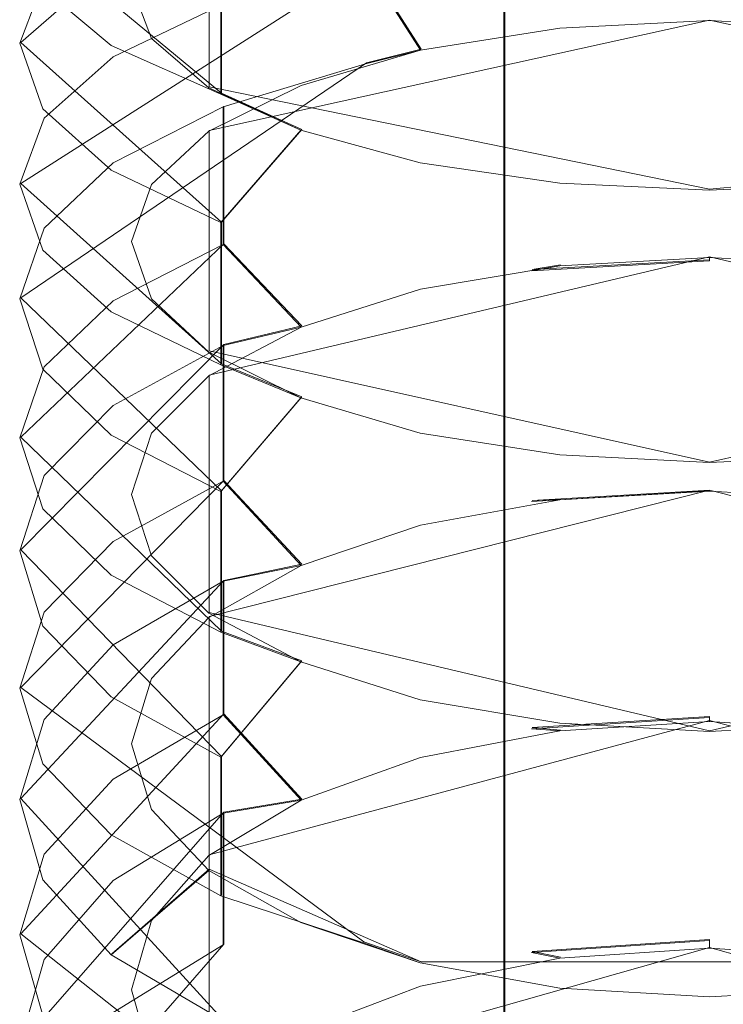
# Model space of a CAD drawing. Extents: x -22 to 66, y -247 to 16.
# Drawn here: x -8 to 0, y -173 to -161 of the extents above; entities that cross this region are included whole.
import ezdxf

# ---------------------------------------------------------------- set-up
doc = ezdxf.new("R2010")
doc.units = 0
doc.header["$LTSCALE"] = 500
doc.header["$MEASUREMENT"] = 0
doc.layers.add('CHROM', color=7, linetype='Continuous')
doc.layers.add('DWXOUTLINES', color=7, linetype='Continuous')

msp = doc.modelspace()

# ---------------------------------------------------------------- linework, layer by layer
at = {"layer": 'CHROM', "lineweight": 0}
for points, invisible_edges in [([(-1.331, -162.66, 248.66), (-1.331, -151.26, 245.278), (-2.333, -151.418, 244.968), (-2.333, -162.818, 248.35)], 11), ([(-1.331, -162.66, 248.66), (1.767, -162.66, 248.66), (1.767, -151.26, 245.278), (-1.331, -151.26, 245.278)], 15), ([(-2.333, -162.818, 248.35), (-2.333, -151.418, 244.968), (-2.748, -151.8, 244.221), (-2.748, -163.2, 247.603)], 15), ([(-2.748, -163.2, 247.603), (-2.748, -151.8, 244.221), (-2.748, -157.816, 232.464), (-2.748, -169.216, 235.845)], 15), ([(-2.748, -169.216, 235.845), (-2.748, -157.816, 232.464), (-2.333, -158.198, 231.716), (-2.333, -169.598, 235.098)], 11), ([(-2.333, -169.598, 235.098), (-2.333, -158.198, 231.716), (-1.331, -158.356, 231.407), (-1.331, -169.757, 234.789)], 15), ([(-1.331, -158.356, 231.407), (1.767, -158.356, 231.407), (1.767, -169.757, 234.789), (-1.331, -169.757, 234.789)], 15), ([(-8.055, -160.576, 442.434), (-7.21, -161.284, 444.409), (-7.21, -159.502, 445.064), (-8.055, -158.8, 443.086)], 15), ([(-5.816, -160.773, 433.378), (-7.182, -161.426, 435.038), (-7.182, -159.69, 435.736), (-5.816, -159.044, 434.074)], 15), ([(-5.848, -160.104, 446.759), (-7.21, -159.502, 445.064), (-7.21, -161.284, 444.409), (-5.848, -161.892, 446.103)], 7), ([(-8.039, -160.446, 437.68), (-7.182, -159.69, 435.736), (-7.182, -161.426, 435.038), (-8.039, -162.189, 436.979)], 15), ([(-8.055, -160.576, 442.434), (-8.343, -159.818, 440.321), (-6.957, -160.54, 440.05), (-6.708, -161.198, 441.81)], 10), ([(-1.989, -159.959, 431.306), (0.218, -159.85, 431.028), (0.218, -160.977, 432.048), (-1.638, -161.072, 432.282)], 11), ([(2.424, -159.959, 431.306), (2.073, -161.072, 432.282), (0.218, -160.977, 432.048), (0.218, -159.85, 431.028)], 13), ([(-8.039, -160.446, 437.68), (-8.343, -161.258, 439.767), (-6.957, -160.54, 440.05), (-6.707, -159.882, 438.29)], 14), ([(-1.989, -159.959, 431.306), (-1.638, -161.072, 432.282), (-3.369, -161.345, 432.948), (-4.049, -160.271, 432.101)], 13), ([(-5.848, -161.892, 446.103), (-4.077, -162.361, 447.411), (-4.077, -160.569, 448.069), (-5.848, -160.104, 446.759)], 15), ([(-5.816, -160.773, 433.378), (-4.049, -160.271, 432.101), (-3.369, -161.345, 432.948), (-4.851, -161.782, 434.02)], 8), ([(-8.039, -162.189, 436.979), (-8.343, -163.008, 439.063), (-8.343, -161.258, 439.767), (-8.039, -160.446, 437.68)], 15), ([(-8.055, -162.072, 441.858), (-6.708, -161.198, 441.81), (-6.957, -160.54, 440.05), (-8.343, -161.258, 439.767)], 7), ([(-8.055, -160.576, 442.434), (-6.708, -161.198, 441.81), (-5.996, -161.812, 443.452), (-7.21, -161.284, 444.409)], 5), ([(-2.005, -160.86, 448.885), (-4.077, -160.569, 448.069), (-4.077, -162.361, 447.411), (-2.005, -162.653, 448.227)], 15), ([(-5.816, -160.773, 433.378), (-4.851, -161.782, 434.02), (-5.995, -162.349, 435.409), (-7.182, -161.426, 435.038)], 5), ([(-2.005, -162.653, 448.227), (0.218, -162.756, 448.511), (0.218, -160.961, 449.171), (-2.005, -160.86, 448.885)], 15), ([(2.44, -160.86, 448.885), (0.218, -160.961, 449.171), (0.218, -162.756, 448.511), (2.44, -162.653, 448.227)], 15), ([(-1.989, -161.18, 430.793), (-4.049, -161.513, 431.579), (-3.369, -161.345, 432.948), (-1.638, -161.072, 432.282)], 15), ([(-1.989, -161.18, 430.793), (-1.638, -161.072, 432.282), (0.218, -160.977, 432.048), (0.218, -161.063, 430.518)], 15), ([(-1.989, -161.18, 430.793), (0.218, -161.063, 430.518), (0.218, -162.763, 429.773), (-1.989, -162.88, 430.047)], 15), ([(2.424, -161.18, 430.793), (0.218, -161.063, 430.518), (0.218, -160.977, 432.048), (2.073, -161.072, 432.282)], 15), ([(2.424, -162.88, 430.047), (0.218, -162.763, 429.773), (0.218, -161.063, 430.518), (2.424, -161.18, 430.793)], 15), ([(-8.055, -162.072, 441.858), (-7.21, -162.833, 443.813), (-5.996, -161.812, 443.452), (-6.708, -161.198, 441.81)], 14), ([(-1.989, -162.88, 430.047), (-4.049, -163.216, 430.833), (-4.049, -161.513, 431.579), (-1.989, -161.18, 430.793)], 15), ([(-8.055, -162.072, 441.858), (-8.343, -161.258, 439.767), (-8.343, -163.008, 439.063), (-8.055, -163.828, 441.152)], 15), ([(-5.848, -161.892, 446.103), (-7.21, -161.284, 444.409), (-5.996, -161.812, 443.452), (-4.852, -162.338, 444.858)], 2), ([(-8.039, -162.189, 436.979), (-7.182, -161.426, 435.038), (-5.995, -162.349, 435.409), (-6.707, -163.012, 437.031)], 10), ([(-5.816, -162.048, 432.843), (-4.851, -161.782, 434.02), (-3.369, -161.345, 432.948), (-4.049, -161.513, 431.579)], 3), ([(-5.816, -162.048, 432.843), (-4.049, -161.513, 431.579), (-4.049, -163.216, 430.833), (-5.816, -163.756, 432.094)], 7), ([(-5.848, -163.486, 445.49), (-4.852, -162.338, 444.858), (-5.996, -161.812, 443.452), (-7.21, -162.833, 443.813)], 6), ([(-5.816, -162.048, 432.843), (-7.182, -162.743, 434.484), (-5.995, -162.349, 435.409), (-4.851, -161.782, 434.02)], 14), ([(-5.848, -161.892, 446.103), (-4.852, -162.338, 444.858), (-3.37, -162.744, 445.943), (-4.077, -162.361, 447.411)], 13), ([(-5.816, -163.756, 432.094), (-7.182, -164.457, 433.733), (-7.182, -162.743, 434.484), (-5.816, -162.048, 432.843)], 15), ([(-8.039, -162.189, 436.979), (-6.707, -163.012, 437.031), (-6.957, -163.722, 438.77), (-8.343, -163.008, 439.063)], 5), ([(-8.055, -163.828, 441.152), (-7.21, -164.595, 443.104), (-7.21, -162.833, 443.813), (-8.055, -162.072, 441.858)], 15), ([(-8.039, -163.557, 436.404), (-6.707, -163.012, 437.031), (-5.995, -162.349, 435.409), (-7.182, -162.743, 434.484)], 7), ([(-5.848, -163.486, 445.49), (-4.077, -163.989, 446.784), (-3.37, -162.744, 445.943), (-4.852, -162.338, 444.858)], 15), ([(-2.005, -162.653, 448.227), (-4.077, -162.361, 447.411), (-3.37, -162.744, 445.943), (-1.638, -162.996, 446.618)], 11), ([(-1.331, -176.053, 251.473), (-1.331, -162.66, 248.66), (-2.333, -162.818, 248.35), (-2.333, -176.211, 251.163)], 11), ([(-2.005, -162.653, 448.227), (-1.638, -162.996, 446.618), (0.218, -163.085, 446.855), (0.218, -162.756, 448.511)], 13), ([(-1.331, -176.053, 251.473), (1.767, -176.053, 251.473), (1.767, -162.66, 248.66), (-1.331, -162.66, 248.66)], 15), ([(2.44, -162.653, 448.227), (0.218, -162.756, 448.511), (0.218, -163.085, 446.855), (2.074, -162.996, 446.618)], 11), ([(-8.039, -163.557, 436.404), (-7.182, -162.743, 434.484), (-7.182, -164.457, 433.733), (-8.039, -165.278, 435.649)], 15), ([(-2.005, -164.304, 447.592), (-1.638, -162.996, 446.618), (-3.37, -162.744, 445.943), (-4.077, -163.989, 446.784)], 15), ([(-1.989, -162.88, 430.047), (0.218, -162.763, 429.773), (0.218, -163.92, 430.758), (-1.638, -164.022, 430.989)], 11), ([(2.424, -162.88, 430.047), (2.073, -164.022, 430.989), (0.218, -163.92, 430.758), (0.218, -162.763, 429.773)], 13), ([(-5.848, -163.486, 445.49), (-7.21, -162.833, 443.813), (-7.21, -164.595, 443.104), (-5.848, -165.253, 444.779)], 7), ([(-1.989, -162.88, 430.047), (-1.638, -164.022, 430.989), (-3.369, -164.314, 431.647), (-4.049, -163.216, 430.833)], 13), ([(-2.333, -176.211, 251.163), (-2.333, -162.818, 248.35), (-2.748, -163.2, 247.603), (-2.748, -176.594, 250.416)], 15), ([(-8.055, -163.828, 441.152), (-8.343, -163.008, 439.063), (-6.957, -163.722, 438.77), (-6.708, -164.432, 440.509)], 10), ([(-8.039, -163.557, 436.404), (-8.343, -164.431, 438.465), (-6.957, -163.722, 438.77), (-6.707, -163.012, 437.031)], 14), ([(-2.005, -164.304, 447.592), (0.218, -164.413, 447.873), (0.218, -163.085, 446.855), (-1.638, -162.996, 446.618)], 15), ([(2.44, -164.304, 447.592), (2.074, -162.996, 446.618), (0.218, -163.085, 446.855), (0.218, -164.413, 447.873)], 15), ([(-5.816, -163.756, 432.094), (-4.049, -163.216, 430.833), (-3.369, -164.314, 431.647), (-4.851, -164.783, 432.705)], 3), ([(-2.748, -176.594, 250.416), (-2.748, -163.2, 247.603), (-2.748, -169.216, 235.845), (-2.748, -182.609, 238.658)], 15), ([(-5.848, -165.253, 444.779), (-4.077, -165.761, 446.072), (-4.077, -163.989, 446.784), (-5.848, -163.486, 445.49)], 15), ([(-8.039, -165.278, 435.649), (-8.343, -166.159, 437.708), (-8.343, -164.431, 438.465), (-8.039, -163.557, 436.404)], 15), ([(-8.055, -165.307, 440.53), (-6.708, -164.432, 440.509), (-6.957, -163.722, 438.77), (-8.343, -164.431, 438.465)], 7), ([(-5.816, -163.756, 432.094), (-4.851, -164.783, 432.705), (-5.995, -165.391, 434.075), (-7.182, -164.457, 433.733)], 5), ([(-8.055, -163.828, 441.152), (-6.708, -164.432, 440.509), (-5.996, -165.095, 442.132), (-7.21, -164.595, 443.104)], 5), ([(-2.005, -164.304, 447.592), (-4.077, -163.989, 446.784), (-4.077, -165.761, 446.072), (-2.005, -166.077, 446.878)], 15), ([(-1.989, -164.085, 429.497), (-4.049, -164.441, 430.273), (-3.369, -164.314, 431.647), (-1.638, -164.022, 430.989)], 15), ([(-1.989, -164.085, 429.497), (-1.638, -164.022, 430.989), (0.218, -163.92, 430.758), (0.218, -163.961, 429.227)], 2), ([(-1.989, -164.085, 429.497), (0.218, -163.961, 429.227), (0.218, -165.637, 428.43), (-1.989, -165.762, 428.7)], 15), ([(2.424, -164.085, 429.497), (0.218, -163.961, 429.227), (0.218, -163.92, 430.758), (2.073, -164.022, 430.989)], 15), ([(2.424, -165.762, 428.7), (0.218, -165.637, 428.43), (0.218, -163.961, 429.227), (2.424, -164.085, 429.497)], 15), ([(-1.989, -165.762, 428.7), (-4.049, -166.122, 429.475), (-4.049, -164.441, 430.273), (-1.989, -164.085, 429.497)], 15), ([(-5.816, -165.014, 431.52), (-4.851, -164.783, 432.705), (-3.369, -164.314, 431.647), (-4.049, -164.441, 430.273)], 14), ([(-2.005, -166.077, 446.878), (0.218, -166.188, 447.16), (0.218, -164.413, 447.873), (-2.005, -164.304, 447.592)], 15), ([(2.44, -164.304, 447.592), (0.218, -164.413, 447.873), (0.218, -166.188, 447.16), (2.44, -166.077, 446.878)], 15), ([(-8.055, -165.307, 440.53), (-8.343, -164.431, 438.465), (-8.343, -166.159, 437.708), (-8.055, -167.041, 439.77)], 15), ([(-8.055, -165.307, 440.53), (-7.21, -166.125, 442.461), (-5.996, -165.095, 442.132), (-6.708, -164.432, 440.509)], 14), ([(-8.039, -165.278, 435.649), (-7.182, -164.457, 433.733), (-5.995, -165.391, 434.075), (-6.707, -166.102, 435.677)], 10), ([(-5.816, -165.014, 431.52), (-4.049, -164.441, 430.273), (-4.049, -166.122, 429.475), (-5.816, -166.699, 430.719)], 7), ([(-5.848, -165.253, 444.779), (-7.21, -164.595, 443.104), (-5.996, -165.095, 442.132), (-4.852, -165.662, 443.521)], 2), ([(-5.816, -165.014, 431.52), (-7.182, -165.758, 433.139), (-5.995, -165.391, 434.075), (-4.851, -164.783, 432.705)], 14), ([(-5.848, -166.828, 444.117), (-4.852, -165.662, 443.521), (-5.996, -165.095, 442.132), (-7.21, -166.125, 442.461)], 6), ([(-5.816, -166.699, 430.719), (-7.182, -167.449, 432.336), (-7.182, -165.758, 433.139), (-5.816, -165.014, 431.52)], 15), ([(-8.039, -165.278, 435.649), (-6.707, -166.102, 435.677), (-6.957, -166.864, 437.393), (-8.343, -166.159, 437.708)], 5), ([(-8.055, -167.041, 439.77), (-7.21, -167.866, 441.698), (-7.21, -166.125, 442.461), (-8.055, -165.307, 440.53)], 15), ([(-5.848, -165.253, 444.779), (-4.852, -165.662, 443.521), (-3.37, -166.1, 444.593), (-4.077, -165.761, 446.072)], 13), ([(-8.039, -166.629, 435.033), (-6.707, -166.102, 435.677), (-5.995, -165.391, 434.075), (-7.182, -165.758, 433.139)], 7), ([(-5.848, -166.828, 444.117), (-4.077, -167.37, 445.395), (-3.37, -166.1, 444.593), (-4.852, -165.662, 443.521)], 15), ([(-1.989, -165.762, 428.7), (0.218, -165.637, 428.43), (0.218, -166.823, 429.379), (-1.638, -166.932, 429.606)], 11), ([(2.424, -165.762, 428.7), (2.073, -166.932, 429.606), (0.218, -166.823, 429.379), (0.218, -165.637, 428.43)], 13), ([(-8.039, -166.629, 435.033), (-7.182, -165.758, 433.139), (-7.182, -167.449, 432.336), (-8.039, -168.326, 434.226)], 15), ([(-2.005, -166.077, 446.878), (-4.077, -165.761, 446.072), (-3.37, -166.1, 444.593), (-1.638, -166.372, 445.26)], 11), ([(-1.989, -165.762, 428.7), (-1.638, -166.932, 429.606), (-3.369, -167.244, 430.255), (-4.049, -166.122, 429.475)], 13), ([(-8.039, -166.629, 435.033), (-8.343, -167.563, 437.067), (-6.957, -166.864, 437.393), (-6.707, -166.102, 435.677)], 14), ([(-2.005, -167.708, 446.193), (-1.638, -166.372, 445.26), (-3.37, -166.1, 444.593), (-4.077, -167.37, 445.395)], 15), ([(-2.005, -166.077, 446.878), (-1.638, -166.372, 445.26), (0.218, -166.467, 445.494), (0.218, -166.188, 447.16)], 13), ([(2.44, -166.077, 446.878), (0.218, -166.188, 447.16), (0.218, -166.467, 445.494), (2.074, -166.372, 445.26)], 15), ([(-8.055, -167.041, 439.77), (-8.343, -166.159, 437.708), (-6.957, -166.864, 437.393), (-6.708, -167.625, 439.109)], 10), ([(-5.848, -166.828, 444.117), (-7.21, -166.125, 442.461), (-7.21, -167.866, 441.698), (-5.848, -168.573, 443.352)], 7), ([(-5.816, -166.699, 430.719), (-4.049, -166.122, 429.475), (-3.369, -167.244, 430.255), (-4.851, -167.744, 431.298)], 3), ([(-2.005, -167.708, 446.193), (0.218, -167.826, 446.471), (0.218, -166.467, 445.494), (-1.638, -166.372, 445.26)], 15), ([(2.44, -167.708, 446.193), (2.074, -166.372, 445.26), (0.218, -166.467, 445.494), (0.218, -167.826, 446.471)], 13), ([(-8.039, -168.326, 434.226), (-8.343, -169.268, 436.257), (-8.343, -167.563, 437.067), (-8.039, -166.629, 435.033)], 15), ([(-5.816, -166.699, 430.719), (-4.851, -167.744, 431.298), (-5.995, -168.393, 432.649), (-7.182, -167.449, 432.336)], 5), ([(-5.848, -168.573, 443.352), (-4.077, -169.119, 444.629), (-4.077, -167.37, 445.395), (-5.848, -166.828, 444.117)], 15), ([(-1.989, -166.951, 428.113), (-1.638, -166.932, 429.606), (0.218, -166.823, 429.379), (0.218, -166.818, 427.847)], 2), ([(-1.989, -166.951, 428.113), (0.218, -166.818, 427.847), (0.218, -168.47, 426.999), (-1.989, -168.604, 427.265)], 15), ([(2.424, -166.951, 428.113), (0.218, -166.818, 427.847), (0.218, -166.823, 429.379), (2.073, -166.932, 429.606)], 15), ([(2.424, -168.604, 427.265), (0.218, -168.47, 426.999), (0.218, -166.818, 427.847), (2.424, -166.951, 428.113)], 15), ([(-8.055, -168.5, 439.104), (-6.708, -167.625, 439.109), (-6.957, -166.864, 437.393), (-8.343, -167.563, 437.067)], 7), ([(-1.989, -166.951, 428.113), (-4.049, -167.33, 428.878), (-3.369, -167.244, 430.255), (-1.638, -166.932, 429.606)], 15), ([(-1.989, -168.604, 427.265), (-4.049, -168.986, 428.029), (-4.049, -167.33, 428.878), (-1.989, -166.951, 428.113)], 15), ([(-8.055, -167.041, 439.77), (-6.708, -167.625, 439.109), (-5.996, -168.336, 440.711), (-7.21, -167.866, 441.698)], 5), ([(-5.816, -167.939, 430.107), (-4.851, -167.744, 431.298), (-3.369, -167.244, 430.255), (-4.049, -167.33, 428.878)], 14), ([(-8.039, -168.326, 434.226), (-7.182, -167.449, 432.336), (-5.995, -168.393, 432.649), (-6.707, -169.151, 434.229)], 10), ([(-5.816, -167.939, 430.107), (-4.049, -167.33, 428.878), (-4.049, -168.986, 428.029), (-5.816, -169.6, 429.255)], 7), ([(-2.005, -167.708, 446.193), (-4.077, -167.37, 445.395), (-4.077, -169.119, 444.629), (-2.005, -169.459, 445.425)], 15), ([(-8.055, -168.5, 439.104), (-8.343, -167.563, 437.067), (-8.343, -169.268, 436.257), (-8.055, -170.211, 438.291)], 15), ([(-8.055, -168.5, 439.104), (-7.21, -169.376, 441.009), (-5.996, -168.336, 440.711), (-6.708, -167.625, 439.109)], 14), ([(-5.816, -167.939, 430.107), (-7.182, -168.731, 431.702), (-5.995, -168.393, 432.649), (-4.851, -167.744, 431.298)], 14), ([(-2.005, -169.459, 445.425), (0.218, -169.578, 445.703), (0.218, -167.826, 446.471), (-2.005, -167.708, 446.193)], 15), ([(2.44, -167.708, 446.193), (0.218, -167.826, 446.471), (0.218, -169.578, 445.703), (2.44, -169.459, 445.425)], 15), ([(-5.848, -168.573, 443.352), (-7.21, -167.866, 441.698), (-5.996, -168.336, 440.711), (-4.852, -168.944, 442.082)], 2), ([(-5.816, -169.6, 429.255), (-7.182, -170.398, 430.847), (-7.182, -168.731, 431.702), (-5.816, -167.939, 430.107)], 15), ([(-8.039, -168.326, 434.226), (-6.707, -169.151, 434.229), (-6.957, -169.963, 435.921), (-8.343, -169.268, 436.257)], 5), ([(-8.039, -169.658, 433.569), (-6.707, -169.151, 434.229), (-5.995, -168.393, 432.649), (-7.182, -168.731, 431.702)], 7), ([(-5.848, -170.127, 442.643), (-4.852, -168.944, 442.082), (-5.996, -168.336, 440.711), (-7.21, -169.376, 441.009)], 6), ([(-8.055, -170.211, 438.291), (-7.21, -171.093, 440.193), (-7.21, -169.376, 441.009), (-8.055, -168.5, 439.104)], 15), ([(-1.989, -168.604, 427.265), (0.218, -168.47, 426.999), (0.218, -169.684, 427.911), (-1.638, -169.8, 428.135)], 11), ([(2.424, -168.604, 427.265), (2.073, -169.8, 428.135), (0.218, -169.684, 427.911), (0.218, -168.47, 426.999)], 13), ([(-5.848, -168.573, 443.352), (-4.852, -168.944, 442.082), (-3.37, -169.414, 443.141), (-4.077, -169.119, 444.629)], 13), ([(-1.989, -168.604, 427.265), (-1.638, -169.8, 428.135), (-3.369, -170.13, 428.774), (-4.049, -168.986, 428.029)], 13), ([(-8.039, -169.658, 433.569), (-7.182, -168.731, 431.702), (-7.182, -170.398, 430.847), (-8.039, -171.33, 432.71)], 15), ([(-5.848, -170.127, 442.643), (-4.077, -170.707, 443.904), (-3.37, -169.414, 443.141), (-4.852, -168.944, 442.082)], 15), ([(-5.816, -169.6, 429.255), (-4.049, -168.986, 428.029), (-3.369, -170.13, 428.774), (-4.851, -170.662, 429.801)], 3), ([(-8.039, -169.658, 433.569), (-8.343, -170.653, 435.573), (-6.957, -169.963, 435.921), (-6.707, -169.151, 434.229)], 14), ([(-2.005, -169.459, 445.425), (-4.077, -169.119, 444.629), (-3.37, -169.414, 443.141), (-1.638, -169.706, 443.799)], 11), ([(-8.055, -170.211, 438.291), (-8.343, -169.268, 436.257), (-6.957, -169.963, 435.921), (-6.708, -170.775, 437.613)], 10), ([(-2.748, -182.609, 238.658), (-2.748, -169.216, 235.845), (-2.333, -169.598, 235.098), (-2.333, -182.991, 237.911)], 11), ([(-5.848, -170.127, 442.643), (-7.21, -169.376, 441.009), (-7.21, -171.093, 440.193), (-5.848, -171.849, 441.825)], 7), ([(-2.005, -171.069, 444.69), (-1.638, -169.706, 443.799), (-3.37, -169.414, 443.141), (-4.077, -170.707, 443.904)], 15), ([(-2.005, -169.459, 445.425), (-1.638, -169.706, 443.799), (0.218, -169.808, 444.03), (0.218, -169.578, 445.703)], 13), ([(2.44, -169.459, 445.425), (0.218, -169.578, 445.703), (0.218, -169.808, 444.03), (2.074, -169.706, 443.799)], 11), ([(-5.816, -169.6, 429.255), (-4.851, -170.662, 429.801), (-5.995, -171.35, 431.132), (-7.182, -170.398, 430.847)], 5), ([(-2.333, -182.991, 237.911), (-2.333, -169.598, 235.098), (-1.331, -169.757, 234.789), (-1.331, -183.15, 237.601)], 15), ([(-1.989, -169.774, 426.642), (-1.638, -169.8, 428.135), (0.218, -169.684, 427.911), (0.218, -169.633, 426.38)], 2), ([(-1.989, -169.774, 426.642), (0.218, -169.633, 426.38), (0.218, -171.259, 425.482), (-1.989, -171.401, 425.744)], 15), ([(2.424, -169.774, 426.642), (0.218, -169.633, 426.38), (0.218, -169.684, 427.911), (2.073, -169.8, 428.135)], 15), ([(2.424, -171.401, 425.744), (0.218, -171.259, 425.482), (0.218, -169.633, 426.38), (2.424, -169.774, 426.642)], 15), ([(-8.039, -171.33, 432.71), (-8.343, -172.332, 434.711), (-8.343, -170.653, 435.573), (-8.039, -169.658, 433.569)], 15), ([(-1.989, -169.774, 426.642), (-4.049, -170.176, 427.395), (-3.369, -170.13, 428.774), (-1.638, -169.8, 428.135)], 15), ([(-1.989, -171.401, 425.744), (-4.049, -171.806, 426.495), (-4.049, -170.176, 427.395), (-1.989, -169.774, 426.642)], 15), ([(-2.005, -171.069, 444.69), (0.218, -171.195, 444.965), (0.218, -169.808, 444.03), (-1.638, -169.706, 443.799)], 15), ([(-1.331, -169.757, 234.789), (1.767, -169.757, 234.789), (1.767, -183.15, 237.601), (-1.331, -183.15, 237.601)], 15), ([(2.44, -171.069, 444.69), (2.074, -169.706, 443.799), (0.218, -169.808, 444.03), (0.218, -171.195, 444.965)], 15), ([(-8.055, -171.65, 437.581), (-6.708, -170.775, 437.613), (-6.957, -169.963, 435.921), (-8.343, -170.653, 435.573)], 7), ([(-5.848, -171.849, 441.825), (-4.077, -172.433, 443.084), (-4.077, -170.707, 443.904), (-5.848, -170.127, 442.643)], 15), ([(-5.816, -170.821, 428.604), (-4.851, -170.662, 429.801), (-3.369, -170.13, 428.774), (-4.049, -170.176, 427.395)], 14), ([(-8.055, -170.211, 438.291), (-6.708, -170.775, 437.613), (-5.996, -171.533, 439.192), (-7.21, -171.093, 440.193)], 5), ([(-5.816, -170.821, 428.604), (-4.049, -170.176, 427.395), (-4.049, -171.806, 426.495), (-5.816, -172.456, 427.702)], 7), ([(-8.039, -171.33, 432.71), (-7.182, -170.398, 430.847), (-5.995, -171.35, 431.132), (-6.707, -172.155, 432.687)], 10), ([(-8.055, -171.65, 437.581), (-8.343, -170.653, 435.573), (-8.343, -172.332, 434.711), (-8.055, -173.336, 436.716)], 15), ([(-5.816, -170.821, 428.604), (-7.182, -171.66, 430.175), (-5.995, -171.35, 431.132), (-4.851, -170.662, 429.801)], 14), ([(-2.005, -171.069, 444.69), (-4.077, -170.707, 443.904), (-4.077, -172.433, 443.084), (-2.005, -172.797, 443.87)], 15), ([(-8.055, -171.65, 437.581), (-7.21, -172.582, 439.458), (-5.996, -171.533, 439.192), (-6.708, -170.775, 437.613)], 14), ([(-5.816, -172.456, 427.702), (-7.182, -173.3, 429.27), (-7.182, -171.66, 430.175), (-5.816, -170.821, 428.604)], 15), ([(-5.848, -171.849, 441.825), (-7.21, -171.093, 440.193), (-5.996, -171.533, 439.192), (-4.852, -172.182, 440.544)], 10), ([(-2.005, -172.797, 443.87), (0.218, -172.924, 444.144), (0.218, -171.195, 444.965), (-2.005, -171.069, 444.69)], 15), ([(2.44, -171.069, 444.69), (0.218, -171.195, 444.965), (0.218, -172.924, 444.144), (2.44, -172.797, 443.87)], 15), ([(-8.039, -171.33, 432.71), (-6.707, -172.155, 432.687), (-6.957, -173.017, 434.354), (-8.343, -172.332, 434.711)], 5), ([(-8.039, -172.642, 432.012), (-6.707, -172.155, 432.687), (-5.995, -171.35, 431.132), (-7.182, -171.66, 430.175)], 7), ([(-1.989, -171.401, 425.744), (0.218, -171.259, 425.482), (0.218, -172.5, 426.357), (-1.638, -172.622, 426.577)], 11), ([(2.424, -171.401, 425.744), (2.073, -172.622, 426.577), (0.218, -172.5, 426.357), (0.218, -171.259, 425.482)], 13), ([(-1.989, -171.401, 425.744), (-1.638, -172.622, 426.577), (-3.369, -172.972, 427.206), (-4.049, -171.806, 426.495)], 13), ([(-5.848, -173.381, 441.068), (-4.852, -172.182, 440.544), (-5.996, -171.533, 439.192), (-7.21, -172.582, 439.458)], 3), ([(-8.055, -173.336, 436.716), (-7.21, -174.274, 438.59), (-7.21, -172.582, 439.458), (-8.055, -171.65, 437.581)], 15), ([(-8.039, -172.642, 432.012), (-7.182, -171.66, 430.175), (-7.182, -173.3, 429.27), (-8.039, -174.288, 431.103)], 15), ([(-5.848, -171.849, 441.825), (-4.852, -172.182, 440.544), (-3.37, -172.683, 441.587), (-4.077, -172.433, 443.084)], 1), ([(-5.816, -172.456, 427.702), (-4.049, -171.806, 426.495), (-3.369, -172.972, 427.206), (-4.851, -173.533, 428.216)], 11), ([(-8.039, -172.642, 432.012), (-8.343, -173.696, 433.985), (-6.957, -173.017, 434.354), (-6.707, -172.155, 432.687)], 14), ([(-5.848, -173.381, 441.068), (-4.077, -173.999, 442.31), (-3.37, -172.683, 441.587), (-4.852, -172.182, 440.544)], 15), ([(-8.055, -173.336, 436.716), (-8.343, -172.332, 434.711), (-6.957, -173.017, 434.354), (-6.708, -173.879, 436.02)], 14), ([(-5.816, -172.456, 427.702), (-4.851, -173.533, 428.216), (-5.995, -174.261, 429.525), (-7.182, -173.3, 429.27)], 1), ([(-2.005, -172.797, 443.87), (-4.077, -172.433, 443.084), (-3.37, -172.683, 441.587), (-1.638, -172.995, 442.236)], 11), ([(-1.989, -172.552, 425.086), (-1.638, -172.622, 426.577), (0.218, -172.5, 426.357), (0.218, -172.404, 424.828)], 2), ([(-1.989, -172.552, 425.086), (0.218, -172.404, 424.828), (0.218, -174.002, 423.88), (-1.989, -174.151, 424.138)], 15), ([(2.424, -172.552, 425.086), (0.218, -172.404, 424.828), (0.218, -172.5, 426.357), (2.073, -172.622, 426.577)], 15), ([(2.424, -174.151, 424.138), (0.218, -174.002, 423.88), (0.218, -172.404, 424.828), (2.424, -172.552, 425.086)], 15), ([(-5.848, -173.381, 441.068), (-7.21, -172.582, 439.458), (-7.21, -174.274, 438.59), (-5.848, -175.078, 440.197)], 7), ([(-1.989, -172.552, 425.086), (-4.049, -172.976, 425.826), (-3.369, -172.972, 427.206), (-1.638, -172.622, 426.577)], 15), ([(-1.989, -174.151, 424.138), (-4.049, -174.578, 424.876), (-4.049, -172.976, 425.826), (-1.989, -172.552, 425.086)], 15), ([(-8.039, -174.288, 431.103), (-8.343, -175.349, 433.072), (-8.343, -173.696, 433.985), (-8.039, -172.642, 432.012)], 15), ([(-2.005, -174.384, 443.086), (-1.638, -172.995, 442.236), (-3.37, -172.683, 441.587), (-4.077, -173.999, 442.31)], 15), ([(-2.005, -172.797, 443.87), (-1.638, -172.995, 442.236), (0.218, -173.104, 442.464), (0.218, -172.924, 444.144)], 13), ([(2.44, -172.797, 443.87), (0.218, -172.924, 444.144), (0.218, -173.104, 442.464), (2.074, -172.995, 442.236)], 11), ([(-8.055, -174.753, 435.961), (-6.708, -173.879, 436.02), (-6.957, -173.017, 434.354), (-8.343, -173.696, 433.985)], 5), ([(-5.816, -173.657, 427.015), (-4.851, -173.533, 428.216), (-3.369, -172.972, 427.206), (-4.049, -172.976, 425.826)], 14), ([(-5.816, -173.657, 427.015), (-4.049, -172.976, 425.826), (-4.049, -174.578, 424.876), (-5.816, -175.264, 426.063)], 7), ([(-2.005, -174.384, 443.086), (0.218, -174.518, 443.356), (0.218, -173.104, 442.464), (-1.638, -172.995, 442.236)], 15), ([(2.44, -174.384, 443.086), (2.074, -172.995, 442.236), (0.218, -173.104, 442.464), (0.218, -174.518, 443.356)], 15)]:
    msp.add_3dface(points, dxfattribs=dict(at, invisible_edges=invisible_edges))
at = {"layer": 'DWXOUTLINES', "color": 0, "lineweight": 0}
for p, q in [((-2.32, -162.81, 248.35), (-2.32, -101.92, 221.69)), ((-2.32, -158.19, 231.72), (-2.32, -222.79, 241.49)), ((-8.33, -161.25, 439.77), (-5.81, -159.03, 434.07)), ((-5.99, -161.8, 443.45), (-5.99, -159.26, 436.65)), ((-5.84, -161.88, 446.1), (-8.33, -159.81, 440.32)), ((-5.84, -161.88, 446.1), (-5.84, -160.09, 446.76)), ((-8.33, -163, 439.06), (-4.04, -160.26, 432.1)), ((-3.36, -161.33, 432.95), (-4.04, -160.26, 432.1)), ((0.22, -160.97, 432.05), (-5.99, -162.34, 435.41)), ((0.22, -160.97, 432.05), (6.43, -162.34, 435.41)), ((-5.84, -163.48, 445.49), (-8.33, -161.25, 439.77)), ((-4.04, -161.5, 431.58), (-3.36, -161.33, 432.95)), ((-8.33, -164.42, 438.47), (-4.04, -161.5, 431.58)), ((-5.99, -161.8, 443.45), (0.22, -163.07, 446.86)), ((-4.84, -162.33, 444.86), (-5.84, -161.88, 446.1)), ((-5.81, -163.75, 432.09), (-5.81, -162.04, 432.84)), ((-5.99, -165.08, 442.13), (-5.99, -162.34, 435.41)), ((-5.84, -163.48, 445.49), (-4.84, -162.33, 444.86)), ((3.81, -162.73, 445.94), (0.22, -163.07, 446.86)), ((-2.32, -222.76, 254.71), (-2.32, -162.81, 248.35)), ((-5.84, -165.24, 444.78), (-8.33, -163, 439.06)), ((-5.84, -165.24, 444.78), (-5.84, -163.48, 445.49)), ((-8.33, -166.15, 437.71), (-5.81, -163.75, 432.09)), ((-4.84, -164.77, 432.7), (-5.81, -163.75, 432.09)), ((0.22, -163.91, 430.76), (-5.99, -165.38, 434.08)), ((0.22, -163.95, 429.23), (-1.98, -164.07, 429.5)), ((-1.98, -164.07, 429.5), (-1.63, -164.01, 430.99)), ((0.22, -163.91, 430.76), (6.43, -165.38, 434.08)), ((0.22, -163.95, 429.23), (0.22, -163.91, 430.76)), ((-5.84, -166.82, 444.12), (-8.33, -164.42, 438.47)), ((-5.81, -165, 431.52), (-4.84, -164.77, 432.7)), ((-8.33, -167.55, 437.07), (-5.81, -165, 431.52)), ((-5.81, -166.69, 430.72), (-5.81, -165, 431.52)), ((-5.99, -165.08, 442.13), (0.22, -166.46, 445.49)), ((6.43, -165.08, 442.13), (0.22, -166.46, 445.49)), ((-4.84, -165.65, 443.52), (-5.84, -165.24, 444.78)), ((-5.99, -168.33, 440.71), (-5.99, -165.38, 434.08)), ((-5.84, -166.82, 444.12), (-4.84, -165.65, 443.52)), ((-5.84, -168.56, 443.35), (-8.33, -166.15, 437.71)), ((-8.33, -169.26, 436.26), (-5.81, -166.69, 430.72)), ((-4.84, -167.73, 431.3), (-5.81, -166.69, 430.72)), ((-5.99, -168.38, 432.65), (0.22, -166.81, 429.38)), ((-5.84, -168.56, 443.35), (-5.84, -166.82, 444.12)), ((0.22, -166.81, 427.85), (-1.98, -166.94, 428.11)), ((6.43, -168.38, 432.65), (0.22, -166.81, 429.38)), ((0.22, -166.81, 427.85), (0.22, -166.81, 429.38)), ((-1.98, -166.94, 428.11), (-1.63, -166.92, 429.61)), ((-8.33, -167.55, 437.07), (-5.84, -170.12, 442.64)), ((-5.81, -167.93, 430.11), (-4.84, -167.73, 431.3)), ((-8.33, -170.64, 435.57), (-5.81, -167.93, 430.11)), ((-5.81, -169.59, 429.25), (-5.81, -167.93, 430.11)), ((-5.99, -168.33, 440.71), (0.22, -169.8, 444.03)), ((-5.99, -168.38, 432.65), (-5.99, -171.52, 439.19)), ((6.43, -168.33, 440.71), (0.22, -169.8, 444.03)), ((-4.84, -168.93, 442.08), (-5.84, -168.56, 443.35)), ((-5.84, -170.12, 442.64), (-4.84, -168.93, 442.08)), ((-8.33, -169.26, 436.26), (-4.07, -172.42, 443.08)), ((-8.33, -172.32, 434.71), (-5.81, -169.59, 429.25)), ((-4.84, -170.65, 429.8), (-5.81, -169.59, 429.25)), ((0.22, -169.62, 426.38), (-1.98, -169.76, 426.64)), ((0.22, -169.62, 426.38), (0.22, -169.67, 427.91)), ((-5.99, -171.34, 431.13), (0.22, -169.67, 427.91)), ((-1.98, -169.76, 426.64), (-1.63, -169.79, 428.14)), ((6.43, -171.34, 431.13), (0.22, -169.67, 427.91)), ((-5.84, -171.84, 441.82), (-5.84, -170.12, 442.64)), ((-8.33, -170.64, 435.57), (-5.84, -173.37, 441.07)), ((-5.81, -170.81, 428.6), (-4.84, -170.65, 429.8)), ((-5.81, -170.81, 428.6), (-8.33, -173.69, 433.98)), ((-5.81, -172.45, 427.7), (-5.81, -170.81, 428.6)), ((-5.99, -171.34, 431.13), (-5.99, -174.67, 437.58)), ((-7.2, -172.57, 439.46), (-5.99, -171.52, 439.19)), ((-3.36, -172.67, 441.59), (-5.99, -171.52, 439.19)), ((-8.33, -172.32, 434.71), (-4.07, -175.69, 441.44)), ((-5.81, -172.45, 427.7), (-8.33, -175.34, 433.07)), ((-4.07, -172.42, 443.08), (-3.36, -172.67, 441.59)), ((0.22, -172.39, 424.83), (-1.98, -172.54, 425.09)), ((0.22, -172.39, 424.83), (0.22, -172.49, 426.36)), ((-5.99, -174.25, 429.53), (0.22, -172.49, 426.36)), ((-1.98, -172.54, 425.09), (-1.63, -172.61, 426.58)), ((6.43, -174.25, 429.53), (0.22, -172.49, 426.36)), ((-3.36, -172.67, 441.59), (3.81, -172.67, 441.59))]:
    msp.add_line(p, q, dxfattribs=at)

doc.saveas('drawing.dxf')
